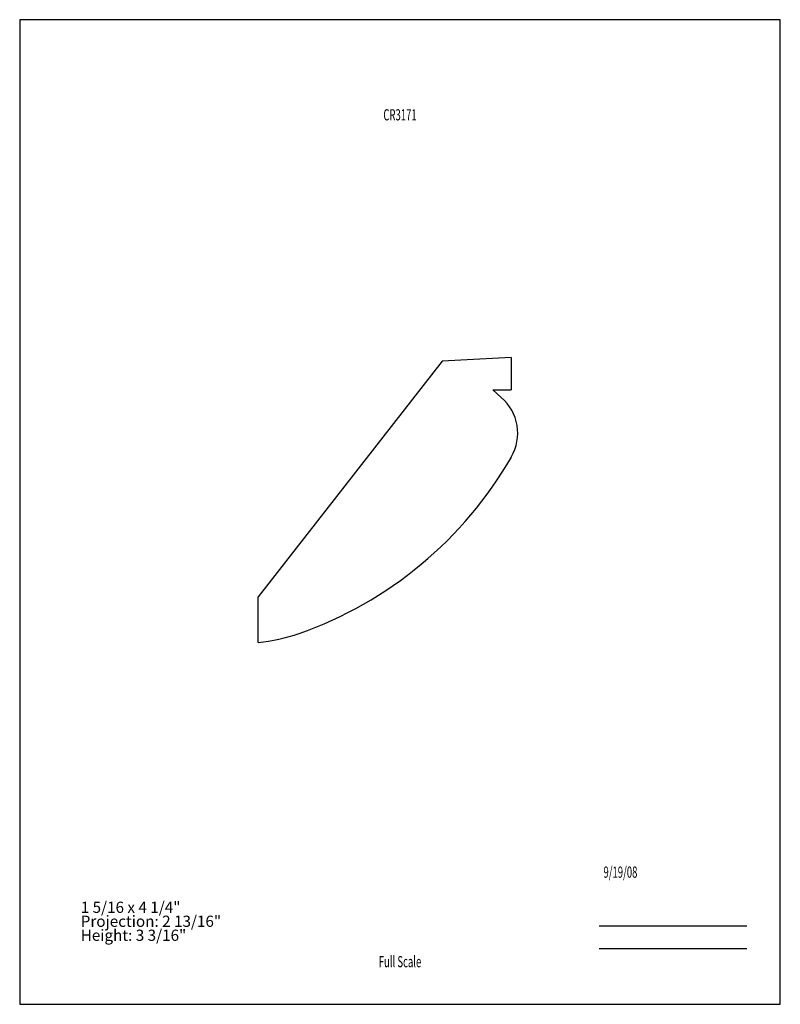
# Model space of a CAD drawing. Units: inches. Extents: x -4.3 to 4.3, y -5.5 to 5.5.
import ezdxf
from ezdxf.enums import TextEntityAlignment as Align

# ---------------------------------------------------------------- set-up
doc = ezdxf.new("R2010")
doc.units = ezdxf.units.IN
doc.header["$MEASUREMENT"] = 0
doc.linetypes.add('Continuous2', pattern=[0])
doc.layers.add('Unnamed Level 1', color=1, linetype='Continuous')
doc.styles.add('MCStick_A0.625000_S0.000000', font='Simplex', dxfattribs={"width": 0.625})
doc.styles.add('MCStick_A0.875000_S0.000000', font='Simplex', dxfattribs={"width": 0.875})

msp = doc.modelspace()

# ---------------------------------------------------------------- linework, layer by layer
at = {"layer": 'Unnamed Level 1', "color": 18, "linetype": 'Continuous2', "lineweight": -3, "true_color": 0x000000}
for p, q in [((4.25, 5.5), (-4.25, 5.5)), ((4.25, -5.5), (4.25, 5.5)), ((-4.25, 5.5), (-4.25, -5.5)), ((0.47, 1.685), (-1.585, -0.946)), ((1.243, 1.726), (0.47, 1.685)), ((1.243, 1.726), (1.243, 1.363)), ((1.037, 1.363), (1.243, 1.363)), ((1.132, 1.28), (1.037, 1.363)), ((-1.585, -1.458), (-1.585, -0.946)), ((-4.25, -5.5), (4.25, -5.5))]:
    msp.add_line(p, q, dxfattribs=at)
at = {"layer": 'Unnamed Level 1', "color": 176, "linetype": 'Continuous2', "lineweight": -3, "true_color": 0x000080}
for p, q in [((2.226, -4.625), (3.875, -4.625)), ((2.226, -4.875), (3.875, -4.875))]:
    msp.add_line(p, q, dxfattribs=at)
at = {"layer": 'Unnamed Level 1', "color": 18, "linetype": 'Continuous2', "lineweight": -3, "true_color": 0x000000}
for centre, radius, start, end in [((0.784, 0.879), 0.531, 330.0596, 49), ((-2.596, 2.825), 4.432, 289.3678, 330.0596), ((-1.79, 0.531), 2, 275.8781, 289.3678)]:
    msp.add_arc(centre, radius, start, end, dxfattribs=at)

# ---------------------------------------------------------------- texts
at = {"layer": 'Unnamed Level 1', "color": 176, "linetype": 'Continuous2', "lineweight": -3, "true_color": 0x000080, "style": 'MCStick_A0.625000_S0.000000', "width": 0.625}
msp.add_text('CR3171', height=0.125, dxfattribs=at).set_placement((0, 4.5), align=Align.TOP_CENTER)
msp.add_text('  9/19/08', height=0.125, dxfattribs=at).set_placement((2.226, -4.125), align=Align.BOTTOM_LEFT)
msp.add_text('Full Scale', height=0.125, dxfattribs=at).set_placement((0, -5.125), align=Align.BOTTOM_CENTER)
at = {"layer": 'Unnamed Level 1', "color": 5, "linetype": 'Continuous2', "lineweight": -3, "true_color": 0x0000ff, "insert": (-3.568, -4.83), "char_height": 0.125, "width": 2.65208, "attachment_point": 7, "line_spacing_factor": 0.75, "style": 'MCStick_A0.875000_S0.000000'}
msp.add_mtext('1 5/16 x 4 1/4"^M\\PProjection: 2 13/16"^M\\PHeight: 3 3/16"', dxfattribs=at)

doc.saveas('drawing.dxf')
